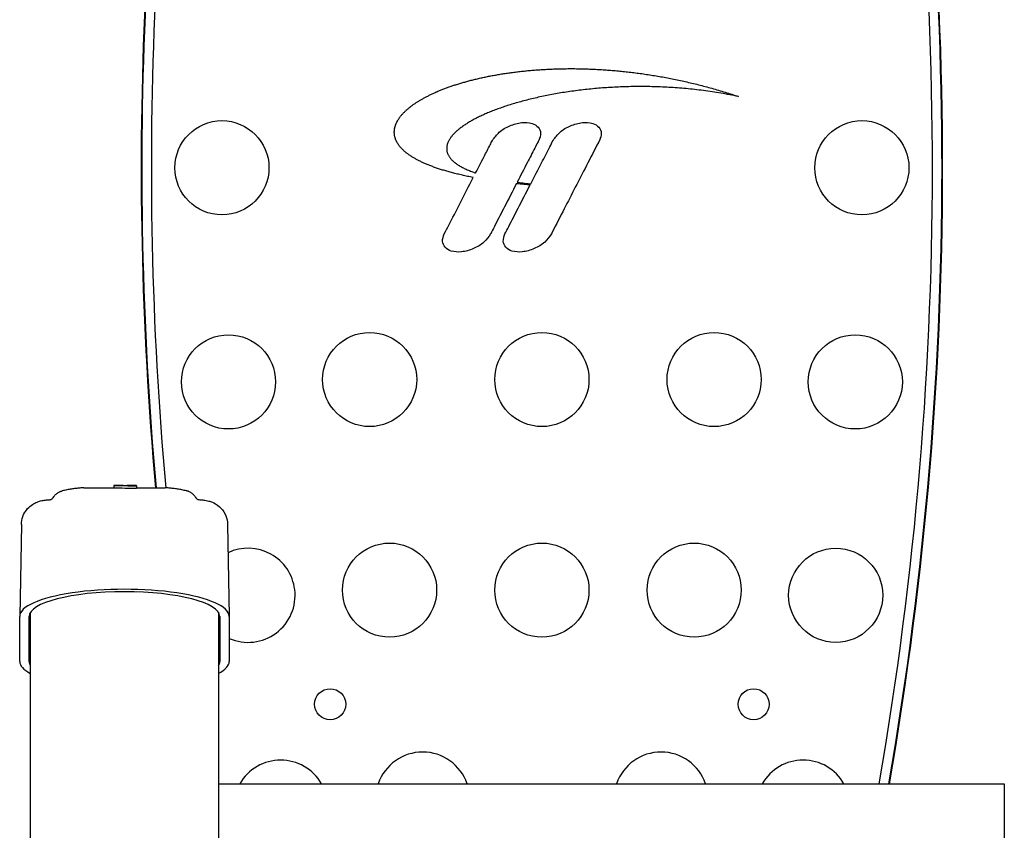
# Model space of a CAD drawing. Units: millimetres. Extents: x 6514 to 7336, y -1356 to 491.
# Drawn here: x 6662 to 6871, y -75 to 97 of the extents above; entities that cross this region are included whole.
import ezdxf

# ---------------------------------------------------------------- set-up
doc = ezdxf.new("R2010")
doc.units = ezdxf.units.MM
doc.layers.add('PV-678', color=7, linetype='Continuous')

# ---------------------------------------------------------------- blocks, each defined once
blk = doc.blocks.new('*U11')
at = {"layer": 'PV-678'}
for p, q in [((1825.63, 619.35), (1825.88, 619.39)), ((1825.88, 619.39), (1826.13, 619.44)), ((1826.13, 619.44), (1826.38, 619.48)), ((1826.38, 619.48), (1826.64, 619.52)), ((1826.64, 619.52), (1826.89, 619.57)), ((1826.89, 619.57), (1827.15, 619.61)), ((1827.15, 619.61), (1827.4, 619.65)), ((1827.4, 619.65), (1827.66, 619.69)), ((1827.66, 619.69), (1827.92, 619.73)), ((1827.92, 619.73), (1828.18, 619.77)), ((1828.18, 619.77), (1828.44, 619.8)), ((1828.44, 619.8), (1828.7, 619.84)), ((1828.7, 619.84), (1828.97, 619.88)), ((1828.97, 619.88), (1829.23, 619.92)), ((1829.23, 619.92), (1829.5, 619.95)), ((1829.5, 619.95), (1829.76, 619.99)), ((1829.76, 619.99), (1830.03, 620.02)), ((1830.03, 620.02), (1830.3, 620.05)), ((1830.3, 620.05), (1830.57, 620.09)), ((1830.57, 620.09), (1830.84, 620.12)), ((1830.84, 620.12), (1831.11, 620.15)), ((1831.11, 620.15), (1831.38, 620.18)), ((1831.38, 620.18), (1831.66, 620.21)), ((1831.66, 620.21), (1831.93, 620.24)), ((1831.93, 620.24), (1832.21, 620.26)), ((1832.21, 620.26), (1832.48, 620.29)), ((1832.48, 620.29), (1832.76, 620.32)), ((1832.76, 620.32), (1833.04, 620.34)), ((1833.04, 620.34), (1833.32, 620.37)), ((1833.32, 620.37), (1833.6, 620.39)), ((1833.6, 620.39), (1833.88, 620.42)), ((1833.88, 620.42), (1834.16, 620.44)), ((1834.16, 620.44), (1834.45, 620.46)), ((1834.45, 620.46), (1834.73, 620.48)), ((1834.73, 620.48), (1835.02, 620.5)), ((1835.02, 620.5), (1835.3, 620.52)), ((1835.3, 620.52), (1835.59, 620.54)), ((1835.59, 620.54), (1835.88, 620.56)), ((1835.88, 620.56), (1836.17, 620.58)), ((1836.17, 620.58), (1836.46, 620.59)), ((1836.46, 620.59), (1836.75, 620.61)), ((1836.75, 620.61), (1837.04, 620.62)), ((1837.04, 620.62), (1837.33, 620.64)), ((1837.33, 620.64), (1837.62, 620.65)), ((1837.62, 620.65), (1837.92, 620.66)), ((1837.92, 620.66), (1838.21, 620.67)), ((1838.21, 620.67), (1838.51, 620.68)), ((1838.51, 620.68), (1838.81, 620.69)), ((1838.81, 620.69), (1839.1, 620.7)), ((1839.1, 620.7), (1839.4, 620.71)), ((1839.4, 620.71), (1839.7, 620.72)), ((1839.7, 620.72), (1840, 620.72)), ((1840, 620.72), (1840.3, 620.73)), ((1840.3, 620.73), (1840.61, 620.73)), ((1840.61, 620.73), (1840.91, 620.73)), ((1840.91, 620.73), (1841.21, 620.74)), ((1841.21, 620.74), (1841.52, 620.74)), ((1841.52, 620.74), (1841.82, 620.74)), ((1841.82, 620.74), (1842.13, 620.74)), ((1842.13, 620.74), (1842.43, 620.74)), ((1842.43, 620.74), (1842.74, 620.74)), ((1842.74, 620.74), (1843.05, 620.73)), ((1843.05, 620.73), (1843.36, 620.73)), ((1843.36, 620.73), (1843.67, 620.72)), ((1843.67, 620.72), (1843.98, 620.72)), ((1843.98, 620.72), (1844.29, 620.71)), ((1844.29, 620.71), (1844.6, 620.7)), ((1844.6, 620.7), (1844.92, 620.7)), ((1844.92, 620.7), (1845.23, 620.69)), ((1845.23, 620.69), (1845.54, 620.68)), ((1845.54, 620.68), (1845.86, 620.66)), ((1845.86, 620.66), (1846.18, 620.65)), ((1846.18, 620.65), (1846.49, 620.64)), ((1846.49, 620.64), (1846.81, 620.62)), ((1846.81, 620.62), (1847.13, 620.61)), ((1847.13, 620.61), (1847.45, 620.59)), ((1847.45, 620.59), (1847.76, 620.58)), ((1847.76, 620.58), (1848.08, 620.56)), ((1848.08, 620.56), (1848.41, 620.54)), ((1848.41, 620.54), (1848.73, 620.52)), ((1848.73, 620.52), (1849.05, 620.5)), ((1849.05, 620.5), (1849.37, 620.48)), ((1849.37, 620.48), (1849.69, 620.45)), ((1849.69, 620.45), (1850.02, 620.43)), ((1850.02, 620.43), (1850.34, 620.4)), ((1850.34, 620.4), (1850.67, 620.38)), ((1850.67, 620.38), (1850.99, 620.35)), ((1850.99, 620.35), (1851.32, 620.32)), ((1851.32, 620.32), (1851.65, 620.29)), ((1851.65, 620.29), (1851.98, 620.26)), ((1851.98, 620.26), (1852.3, 620.23)), ((1852.3, 620.23), (1852.63, 620.2)), ((1852.63, 620.2), (1852.96, 620.16)), ((1852.96, 620.16), (1853.29, 620.13)), ((1853.29, 620.13), (1853.62, 620.09)), ((1853.62, 620.09), (1853.95, 620.06)), ((1853.95, 620.06), (1854.29, 620.02)), ((1854.29, 620.02), (1854.62, 619.98)), ((1854.62, 619.98), (1854.95, 619.94)), ((1854.95, 619.94), (1855.28, 619.9)), ((1855.28, 619.9), (1855.62, 619.86)), ((1855.62, 619.86), (1855.95, 619.81)), ((1855.95, 619.81), (1856.29, 619.77)), ((1856.29, 619.77), (1856.62, 619.72)), ((1856.62, 619.72), (1856.96, 619.68)), ((1856.96, 619.68), (1857.3, 619.63)), ((1857.3, 619.63), (1857.63, 619.58)), ((1857.63, 619.58), (1857.97, 619.53)), ((1857.97, 619.53), (1858.31, 619.48)), ((1858.31, 619.48), (1858.65, 619.43)), ((1858.65, 619.43), (1858.99, 619.38)), ((1817.23, 617.27), (1817.44, 617.33)), ((1817.44, 617.33), (1817.64, 617.4)), ((1817.64, 617.4), (1817.85, 617.46)), ((1817.85, 617.46), (1818.05, 617.53)), ((1818.05, 617.53), (1818.26, 617.59)), ((1818.26, 617.59), (1818.47, 617.66)), ((1818.47, 617.66), (1818.69, 617.72)), ((1818.69, 617.72), (1818.9, 617.78)), ((1818.9, 617.78), (1819.11, 617.84)), ((1819.11, 617.84), (1819.33, 617.9)), ((1819.33, 617.9), (1819.55, 617.96)), ((1819.55, 617.96), (1819.77, 618.03)), ((1819.77, 618.03), (1819.99, 618.08)), ((1819.99, 618.08), (1820.21, 618.14)), ((1820.21, 618.14), (1820.43, 618.2)), ((1820.43, 618.2), (1820.65, 618.26)), ((1820.65, 618.26), (1820.88, 618.32)), ((1820.88, 618.32), (1821.1, 618.38)), ((1821.1, 618.38), (1821.33, 618.43)), ((1821.33, 618.43), (1821.56, 618.49)), ((1821.56, 618.49), (1821.79, 618.54)), ((1821.79, 618.54), (1822.02, 618.6)), ((1822.02, 618.6), (1822.25, 618.65)), ((1822.25, 618.65), (1822.49, 618.71)), ((1822.49, 618.71), (1822.72, 618.76)), ((1822.72, 618.76), (1822.96, 618.81)), ((1822.96, 618.81), (1823.19, 618.86)), ((1823.19, 618.86), (1823.43, 618.91)), ((1823.43, 618.91), (1823.67, 618.96)), ((1823.67, 618.96), (1823.91, 619.01)), ((1823.91, 619.01), (1824.15, 619.06)), ((1824.15, 619.06), (1824.4, 619.11)), ((1824.4, 619.11), (1824.64, 619.16)), ((1824.64, 619.16), (1824.89, 619.21)), ((1824.89, 619.21), (1825.13, 619.26)), ((1825.13, 619.26), (1825.38, 619.3)), ((1825.38, 619.3), (1825.63, 619.35)), ((1858.99, 619.38), (1859.33, 619.32)), ((1859.33, 619.32), (1859.67, 619.27)), ((1859.67, 619.27), (1860.01, 619.21)), ((1860.01, 619.21), (1860.35, 619.15)), ((1860.35, 619.15), (1860.69, 619.09)), ((1860.69, 619.09), (1861.03, 619.03)), ((1861.03, 619.03), (1861.37, 618.97)), ((1861.37, 618.97), (1861.72, 618.91)), ((1861.72, 618.91), (1862.06, 618.84)), ((1862.06, 618.84), (1862.4, 618.78)), ((1862.4, 618.78), (1862.75, 618.71)), ((1862.75, 618.71), (1863.09, 618.65)), ((1863.09, 618.65), (1863.44, 618.58)), ((1863.44, 618.58), (1863.78, 618.51)), ((1863.78, 618.51), (1864.13, 618.44)), ((1864.13, 618.44), (1864.47, 618.37)), ((1864.47, 618.37), (1864.82, 618.29)), ((1864.82, 618.29), (1865.17, 618.22)), ((1865.17, 618.22), (1865.52, 618.14)), ((1865.52, 618.14), (1865.86, 618.07)), ((1865.86, 618.07), (1866.21, 617.99)), ((1866.21, 617.99), (1866.56, 617.91)), ((1866.56, 617.91), (1866.91, 617.83)), ((1866.91, 617.83), (1867.26, 617.75)), ((1867.26, 617.75), (1867.61, 617.66)), ((1867.61, 617.66), (1867.96, 617.58)), ((1867.96, 617.58), (1868.31, 617.49)), ((1868.31, 617.49), (1868.66, 617.41)), ((1868.66, 617.41), (1869.01, 617.32)), ((1869.01, 617.32), (1869.36, 617.23)), ((1811.94, 615.16), (1812.1, 615.24)), ((1812.1, 615.24), (1812.26, 615.32)), ((1812.26, 615.32), (1812.43, 615.39)), ((1812.43, 615.39), (1812.59, 615.47)), ((1812.59, 615.47), (1812.76, 615.55)), ((1812.76, 615.55), (1812.93, 615.63)), ((1812.93, 615.63), (1813.1, 615.7)), ((1813.1, 615.7), (1813.27, 615.78)), ((1813.27, 615.78), (1813.45, 615.85)), ((1813.45, 615.85), (1813.62, 615.93)), ((1813.62, 615.93), (1813.8, 616)), ((1813.8, 616), (1813.98, 616.08)), ((1813.98, 616.08), (1814.16, 616.15)), ((1814.16, 616.15), (1814.34, 616.22)), ((1814.34, 616.22), (1814.52, 616.29)), ((1814.52, 616.29), (1814.71, 616.37)), ((1814.71, 616.37), (1814.89, 616.44)), ((1814.89, 616.44), (1815.08, 616.51)), ((1815.08, 616.51), (1815.27, 616.58)), ((1815.27, 616.58), (1815.46, 616.65)), ((1815.46, 616.65), (1815.65, 616.72)), ((1815.65, 616.72), (1815.84, 616.79)), ((1815.84, 616.79), (1816.04, 616.86)), ((1816.04, 616.86), (1816.23, 616.93)), ((1816.23, 616.93), (1816.43, 617)), ((1816.43, 617), (1816.63, 617.07)), ((1816.63, 617.07), (1816.83, 617.13)), ((1816.83, 617.13), (1817.03, 617.2)), ((1817.03, 617.2), (1817.23, 617.27)), ((1837.87, 615.24), (1837.5, 615.17)), ((1838.25, 615.31), (1837.87, 615.24)), ((1838.62, 615.38), (1838.25, 615.31)), ((1839, 615.45), (1838.62, 615.38)), ((1839.38, 615.51), (1839, 615.45)), ((1839.76, 615.57), (1839.38, 615.51)), ((1840.14, 615.64), (1839.76, 615.57)), ((1840.53, 615.7), (1840.14, 615.64)), ((1840.92, 615.76), (1840.53, 615.7)), ((1841.3, 615.82), (1840.92, 615.76)), ((1841.7, 615.87), (1841.3, 615.82)), ((1842.09, 615.93), (1841.7, 615.87)), ((1842.48, 615.99), (1842.09, 615.93)), ((1842.88, 616.04), (1842.48, 615.99)), ((1843.28, 616.09), (1842.88, 616.04)), ((1843.68, 616.14), (1843.28, 616.09)), ((1844.08, 616.19), (1843.68, 616.14)), ((1844.49, 616.24), (1844.08, 616.19)), ((1844.89, 616.28), (1844.49, 616.24)), ((1845.3, 616.33), (1844.89, 616.28)), ((1845.71, 616.37), (1845.3, 616.33)), ((1846.12, 616.41), (1845.71, 616.37)), ((1846.53, 616.45), (1846.12, 616.41)), ((1846.95, 616.49), (1846.53, 616.45)), ((1847.36, 616.53), (1846.95, 616.49)), ((1847.78, 616.57), (1847.36, 616.53)), ((1848.2, 616.6), (1847.78, 616.57)), ((1848.62, 616.63), (1848.2, 616.6)), ((1849.04, 616.66), (1848.62, 616.63)), ((1849.46, 616.69), (1849.04, 616.66)), ((1849.89, 616.72), (1849.46, 616.69)), ((1850.31, 616.75), (1849.89, 616.72)), ((1850.74, 616.77), (1850.31, 616.75)), ((1851.17, 616.79), (1850.74, 616.77)), ((1851.6, 616.81), (1851.17, 616.79)), ((1852.03, 616.83), (1851.6, 616.81)), ((1852.46, 616.85), (1852.03, 616.83)), ((1852.9, 616.87), (1852.46, 616.85)), ((1853.33, 616.88), (1852.9, 616.87)), ((1853.77, 616.9), (1853.33, 616.88)), ((1854.21, 616.91), (1853.77, 616.9)), ((1854.64, 616.92), (1854.21, 616.91)), ((1855.08, 616.92), (1854.64, 616.92)), ((1855.53, 616.93), (1855.08, 616.92)), ((1855.97, 616.93), (1855.53, 616.93)), ((1856.41, 616.93), (1855.97, 616.93)), ((1856.85, 616.93), (1856.41, 616.93)), ((1857.3, 616.93), (1856.85, 616.93)), ((1857.75, 616.93), (1857.3, 616.93)), ((1858.19, 616.92), (1857.75, 616.93)), ((1858.64, 616.92), (1858.19, 616.92)), ((1859.09, 616.91), (1858.64, 616.92)), ((1859.54, 616.9), (1859.09, 616.91)), ((1859.99, 616.88), (1859.54, 616.9)), ((1860.44, 616.87), (1859.99, 616.88)), ((1860.89, 616.85), (1860.44, 616.87)), ((1861.35, 616.83), (1860.89, 616.85)), ((1861.8, 616.81), (1861.35, 616.83)), ((1862.25, 616.79), (1861.8, 616.81)), ((1862.71, 616.76), (1862.25, 616.79)), ((1863.17, 616.74), (1862.71, 616.76)), ((1863.62, 616.71), (1863.17, 616.74)), ((1864.08, 616.68), (1863.62, 616.71)), ((1864.54, 616.64), (1864.08, 616.68)), ((1865, 616.61), (1864.54, 616.64)), ((1865.45, 616.57), (1865, 616.61)), ((1865.91, 616.53), (1865.45, 616.57)), ((1866.37, 616.49), (1865.91, 616.53)), ((1866.83, 616.45), (1866.37, 616.49)), ((1867.3, 616.4), (1866.83, 616.45)), ((1867.76, 616.35), (1867.3, 616.4)), ((1868.22, 616.3), (1867.76, 616.35)), ((1868.68, 616.25), (1868.22, 616.3)), ((1869.14, 616.19), (1868.68, 616.25)), ((1869.61, 616.14), (1869.14, 616.19)), ((1869.36, 617.23), (1869.71, 617.14)), ((1870.07, 616.08), (1869.61, 616.14)), ((1869.71, 617.14), (1870.06, 617.05)), ((1870.06, 617.05), (1870.41, 616.96)), ((1870.53, 616.02), (1870.07, 616.08)), ((1870.41, 616.96), (1870.76, 616.86)), ((1871, 615.95), (1870.53, 616.02)), ((1870.76, 616.86), (1871.12, 616.77)), ((1871.46, 615.89), (1871, 615.95)), ((1871.12, 616.77), (1871.47, 616.67)), ((1871.92, 615.82), (1871.46, 615.89)), ((1871.47, 616.67), (1871.82, 616.57)), ((1871.82, 616.57), (1872.18, 616.47)), ((1872.39, 615.75), (1871.92, 615.82)), ((1872.18, 616.47), (1872.53, 616.37)), ((1872.85, 615.68), (1872.39, 615.75)), ((1872.53, 616.37), (1872.88, 616.27)), ((1873.32, 615.6), (1872.85, 615.68)), ((1872.88, 616.27), (1873.24, 616.16)), ((1873.24, 616.16), (1873.59, 616.06)), ((1873.78, 615.52), (1873.32, 615.6)), ((1873.59, 616.06), (1873.95, 615.95)), ((1874.25, 615.44), (1873.78, 615.52)), ((1873.95, 615.95), (1874.3, 615.85)), ((1874.71, 615.36), (1874.25, 615.44)), ((1874.3, 615.85), (1874.65, 615.74)), ((1874.65, 615.74), (1875.01, 615.63)), ((1875.18, 615.28), (1874.71, 615.36)), ((1875.01, 615.63), (1875.36, 615.52)), ((1875.64, 615.19), (1875.18, 615.28)), ((1875.36, 615.52), (1875.72, 615.4)), ((1875.72, 615.4), (1876.08, 615.29)), ((1876.08, 615.29), (1876.43, 615.17)), ((1808.4, 613.1), (1808.52, 613.19)), ((1808.52, 613.19), (1808.65, 613.27)), ((1808.65, 613.27), (1808.77, 613.36)), ((1808.77, 613.36), (1808.9, 613.44)), ((1808.9, 613.44), (1809.03, 613.53)), ((1809.03, 613.53), (1809.16, 613.61)), ((1809.16, 613.61), (1809.29, 613.7)), ((1809.29, 613.7), (1809.42, 613.78)), ((1809.42, 613.78), (1809.56, 613.86)), ((1809.56, 613.86), (1809.69, 613.95)), ((1809.69, 613.95), (1809.83, 614.03)), ((1809.83, 614.03), (1809.97, 614.11)), ((1809.97, 614.11), (1810.11, 614.2)), ((1810.11, 614.2), (1810.26, 614.28)), ((1810.26, 614.28), (1810.4, 614.36)), ((1810.4, 614.36), (1810.55, 614.44)), ((1810.55, 614.44), (1810.7, 614.52)), ((1810.7, 614.52), (1810.85, 614.6)), ((1810.85, 614.6), (1811, 614.68)), ((1811, 614.68), (1811.15, 614.76)), ((1811.15, 614.76), (1811.3, 614.84)), ((1811.3, 614.84), (1811.46, 614.92)), ((1811.46, 614.92), (1811.62, 615)), ((1811.62, 615), (1811.78, 615.08)), ((1811.78, 615.08), (1811.94, 615.16)), ((1829.31, 613.17), (1829, 613.07)), ((1829.62, 613.26), (1829.31, 613.17)), ((1829.94, 613.36), (1829.62, 613.26)), ((1830.26, 613.45), (1829.94, 613.36)), ((1830.58, 613.54), (1830.26, 613.45)), ((1830.9, 613.63), (1830.58, 613.54)), ((1831.22, 613.72), (1830.9, 613.63)), ((1831.55, 613.81), (1831.22, 613.72)), ((1831.88, 613.9), (1831.55, 613.81)), ((1832.22, 613.99), (1831.88, 613.9)), ((1832.55, 614.07), (1832.22, 613.99)), ((1832.89, 614.16), (1832.55, 614.07)), ((1833.23, 614.24), (1832.89, 614.16)), ((1833.57, 614.33), (1833.23, 614.24)), ((1833.92, 614.41), (1833.57, 614.33)), ((1834.27, 614.49), (1833.92, 614.41)), ((1834.62, 614.57), (1834.27, 614.49)), ((1834.97, 614.65), (1834.62, 614.57)), ((1835.32, 614.73), (1834.97, 614.65)), ((1835.68, 614.81), (1835.32, 614.73)), ((1836.04, 614.88), (1835.68, 614.81)), ((1836.4, 614.96), (1836.04, 614.88)), ((1836.77, 615.03), (1836.4, 614.96)), ((1837.13, 615.1), (1836.77, 615.03)), ((1837.5, 615.17), (1837.13, 615.1)), ((1876.11, 615.1), (1875.64, 615.19)), ((1876.57, 615.01), (1876.11, 615.1)), ((1876.43, 615.17), (1876.79, 615.06)), ((1877.04, 614.92), (1876.57, 615.01)), ((1876.79, 615.06), (1877.14, 614.94)), ((1877.5, 614.82), (1877.04, 614.92)), ((1877.14, 614.94), (1877.5, 614.82)), ((1805.99, 610.98), (1806.07, 611.07)), ((1806.07, 611.07), (1806.16, 611.16)), ((1806.16, 611.16), (1806.24, 611.25)), ((1806.24, 611.25), (1806.32, 611.34)), ((1806.32, 611.34), (1806.41, 611.43)), ((1806.41, 611.43), (1806.5, 611.52)), ((1806.5, 611.52), (1806.59, 611.61)), ((1806.59, 611.61), (1806.68, 611.7)), ((1806.68, 611.7), (1806.78, 611.79)), ((1806.78, 611.79), (1806.87, 611.88)), ((1806.87, 611.88), (1806.97, 611.96)), ((1806.97, 611.96), (1807.07, 612.05)), ((1807.07, 612.05), (1807.17, 612.14)), ((1807.17, 612.14), (1807.28, 612.23)), ((1807.28, 612.23), (1807.38, 612.32)), ((1807.38, 612.32), (1807.49, 612.41)), ((1807.49, 612.41), (1807.59, 612.49)), ((1807.59, 612.49), (1807.7, 612.58)), ((1807.7, 612.58), (1807.82, 612.67)), ((1807.82, 612.67), (1807.93, 612.76)), ((1807.93, 612.76), (1808.04, 612.84)), ((1808.04, 612.84), (1808.16, 612.93)), ((1808.16, 612.93), (1808.28, 613.02)), ((1808.28, 613.02), (1808.4, 613.1)), ((1823.7, 611.11), (1823.45, 611)), ((1823.95, 611.22), (1823.7, 611.11)), ((1824.2, 611.33), (1823.95, 611.22)), ((1824.46, 611.43), (1824.2, 611.33)), ((1824.72, 611.54), (1824.46, 611.43)), ((1824.98, 611.65), (1824.72, 611.54)), ((1825.25, 611.75), (1824.98, 611.65)), ((1825.52, 611.86), (1825.25, 611.75)), ((1825.8, 611.97), (1825.52, 611.86)), ((1826.07, 612.07), (1825.8, 611.97)), ((1826.35, 612.17), (1826.07, 612.07)), ((1826.64, 612.28), (1826.35, 612.17)), ((1826.92, 612.38), (1826.64, 612.28)), ((1827.21, 612.48), (1826.92, 612.38)), ((1827.5, 612.58), (1827.21, 612.48)), ((1827.8, 612.68), (1827.5, 612.58)), ((1828.09, 612.78), (1827.8, 612.68)), ((1828.39, 612.88), (1828.09, 612.78)), ((1828.7, 612.97), (1828.39, 612.88)), ((1829, 613.07), (1828.7, 612.97)), ((1804.67, 608.87), (1804.71, 608.96)), ((1804.71, 608.96), (1804.75, 609.05)), ((1804.75, 609.05), (1804.79, 609.14)), ((1804.79, 609.14), (1804.83, 609.24)), ((1804.83, 609.24), (1804.87, 609.33)), ((1804.87, 609.33), (1804.92, 609.42)), ((1804.92, 609.42), (1804.97, 609.51)), ((1804.97, 609.51), (1805.02, 609.61)), ((1805.02, 609.61), (1805.07, 609.7)), ((1805.07, 609.7), (1805.12, 609.79)), ((1805.12, 609.79), (1805.18, 609.88)), ((1805.18, 609.88), (1805.24, 609.97)), ((1805.24, 609.97), (1805.3, 610.07)), ((1805.3, 610.07), (1805.36, 610.16)), ((1805.36, 610.16), (1805.42, 610.25)), ((1805.42, 610.25), (1805.49, 610.34)), ((1805.49, 610.34), (1805.55, 610.43)), ((1805.55, 610.43), (1805.62, 610.52)), ((1805.62, 610.52), (1805.69, 610.61)), ((1805.69, 610.61), (1805.77, 610.71)), ((1805.77, 610.71), (1805.84, 610.8)), ((1805.84, 610.8), (1805.92, 610.89)), ((1805.92, 610.89), (1805.99, 610.98)), ((1819.57, 608.94), (1819.39, 608.82)), ((1819.75, 609.05), (1819.57, 608.94)), ((1819.94, 609.17), (1819.75, 609.05)), ((1820.13, 609.29), (1819.94, 609.17)), ((1820.33, 609.41), (1820.13, 609.29)), ((1820.53, 609.52), (1820.33, 609.41)), ((1820.73, 609.64), (1820.53, 609.52)), ((1820.94, 609.75), (1820.73, 609.64)), ((1821.15, 609.87), (1820.94, 609.75)), ((1821.36, 609.98), (1821.15, 609.87)), ((1821.58, 610.1), (1821.36, 609.98)), ((1821.8, 610.21), (1821.58, 610.1)), ((1822.03, 610.33), (1821.8, 610.21)), ((1822.26, 610.44), (1822.03, 610.33)), ((1822.49, 610.55), (1822.26, 610.44)), ((1822.72, 610.66), (1822.49, 610.55)), ((1822.96, 610.78), (1822.72, 610.66)), ((1823.2, 610.89), (1822.96, 610.78)), ((1823.45, 611), (1823.2, 610.89)), ((1804.36, 607.38), (1804.37, 607.47)), ((1804.36, 607.29), (1804.36, 607.38)), ((1804.36, 607.2), (1804.36, 607.29)), ((1804.36, 607.1), (1804.36, 607.2)), ((1804.37, 607.01), (1804.36, 607.1)), ((1804.37, 607.57), (1804.38, 607.66)), ((1804.37, 607.47), (1804.37, 607.57)), ((1804.37, 606.92), (1804.37, 607.01)), ((1804.38, 606.83), (1804.37, 606.92)), ((1804.38, 607.66), (1804.39, 607.75)), ((1804.39, 607.75), (1804.4, 607.85)), ((1804.4, 607.85), (1804.42, 607.94)), ((1804.42, 607.94), (1804.43, 608.03)), ((1804.43, 608.03), (1804.45, 608.12)), ((1804.45, 608.12), (1804.47, 608.22)), ((1804.47, 608.22), (1804.5, 608.31)), ((1804.5, 608.31), (1804.52, 608.4)), ((1804.52, 608.4), (1804.55, 608.5)), ((1804.55, 608.5), (1804.58, 608.59)), ((1804.58, 608.59), (1804.61, 608.68)), ((1804.61, 608.68), (1804.64, 608.77)), ((1804.64, 608.77), (1804.67, 608.87)), ((1817.02, 606.89), (1816.9, 606.77)), ((1817.14, 607.01), (1817.02, 606.89)), ((1817.26, 607.13), (1817.14, 607.01)), ((1817.38, 607.26), (1817.26, 607.13)), ((1817.51, 607.38), (1817.38, 607.26)), ((1817.65, 607.5), (1817.51, 607.38)), ((1817.79, 607.62), (1817.65, 607.5)), ((1817.93, 607.74), (1817.79, 607.62)), ((1818.08, 607.86), (1817.93, 607.74)), ((1818.23, 607.98), (1818.08, 607.86)), ((1818.38, 608.1), (1818.23, 607.98)), ((1818.54, 608.22), (1818.38, 608.1)), ((1818.7, 608.34), (1818.54, 608.22)), ((1818.87, 608.46), (1818.7, 608.34)), ((1819.04, 608.58), (1818.87, 608.46)), ((1819.21, 608.7), (1819.04, 608.58)), ((1819.39, 608.82), (1819.21, 608.7)), ((1804.39, 606.73), (1804.38, 606.83)), ((1804.4, 606.64), (1804.39, 606.73)), ((1804.42, 606.55), (1804.4, 606.64)), ((1804.43, 606.46), (1804.42, 606.55)), ((1804.45, 606.36), (1804.43, 606.46)), ((1804.47, 606.27), (1804.45, 606.36)), ((1804.5, 606.18), (1804.47, 606.27)), ((1804.52, 606.09), (1804.5, 606.18)), ((1804.55, 606), (1804.52, 606.09)), ((1804.58, 605.9), (1804.55, 606)), ((1804.61, 605.81), (1804.58, 605.9)), ((1804.64, 605.72), (1804.61, 605.81)), ((1804.68, 605.63), (1804.64, 605.72)), ((1804.72, 605.54), (1804.68, 605.63)), ((1804.76, 605.45), (1804.72, 605.54)), ((1804.8, 605.36), (1804.76, 605.45)), ((1804.84, 605.27), (1804.8, 605.36)), ((1804.89, 605.18), (1804.84, 605.27)), ((1804.94, 605.08), (1804.89, 605.18)), ((1804.99, 604.99), (1804.94, 605.08)), ((1805.04, 604.9), (1804.99, 604.99)), ((1805.1, 604.81), (1805.04, 604.9)), ((1805.16, 604.72), (1805.1, 604.81)), ((1815.67, 604.82), (1815.63, 604.7)), ((1815.72, 604.94), (1815.67, 604.82)), ((1815.76, 605.07), (1815.72, 604.94)), ((1815.82, 605.19), (1815.76, 605.07)), ((1815.87, 605.31), (1815.82, 605.19)), ((1815.94, 605.43), (1815.87, 605.31)), ((1816, 605.55), (1815.94, 605.43)), ((1816.07, 605.67), (1816, 605.55)), ((1816.15, 605.79), (1816.07, 605.67)), ((1816.23, 605.92), (1816.15, 605.79)), ((1816.31, 606.04), (1816.23, 605.92)), ((1816.4, 606.16), (1816.31, 606.04)), ((1816.49, 606.28), (1816.4, 606.16)), ((1816.59, 606.4), (1816.49, 606.28)), ((1816.69, 606.53), (1816.59, 606.4)), ((1816.79, 606.65), (1816.69, 606.53)), ((1816.9, 606.77), (1816.79, 606.65)), ((1805.22, 604.63), (1805.16, 604.72)), ((1805.28, 604.54), (1805.22, 604.63)), ((1805.34, 604.45), (1805.28, 604.54)), ((1805.41, 604.36), (1805.34, 604.45)), ((1805.48, 604.28), (1805.41, 604.36)), ((1805.55, 604.19), (1805.48, 604.28)), ((1805.62, 604.1), (1805.55, 604.19)), ((1805.7, 604.01), (1805.62, 604.1)), ((1805.78, 603.92), (1805.7, 604.01)), ((1805.86, 603.83), (1805.78, 603.92)), ((1805.94, 603.74), (1805.86, 603.83)), ((1806.03, 603.66), (1805.94, 603.74)), ((1806.11, 603.57), (1806.03, 603.66)), ((1806.2, 603.48), (1806.11, 603.57)), ((1806.29, 603.39), (1806.2, 603.48)), ((1806.39, 603.31), (1806.29, 603.39)), ((1806.49, 603.22), (1806.39, 603.31)), ((1806.58, 603.13), (1806.49, 603.22)), ((1806.69, 603.05), (1806.58, 603.13)), ((1806.79, 602.96), (1806.69, 603.05)), ((1806.89, 602.88), (1806.79, 602.96)), ((1807, 602.79), (1806.89, 602.88)), ((1807.11, 602.71), (1807, 602.79)), ((1807.23, 602.62), (1807.11, 602.71)), ((1815.5, 603.98), (1815.49, 603.86)), ((1815.49, 603.86), (1815.49, 603.74)), ((1815.49, 603.74), (1815.49, 603.62)), ((1815.49, 603.62), (1815.5, 603.5)), ((1815.51, 604.1), (1815.5, 603.98)), ((1815.5, 603.5), (1815.52, 603.39)), ((1815.52, 604.22), (1815.51, 604.1)), ((1815.54, 604.34), (1815.52, 604.22)), ((1815.52, 603.39), (1815.53, 603.27)), ((1815.53, 603.27), (1815.56, 603.15)), ((1815.57, 604.46), (1815.54, 604.34)), ((1815.56, 603.15), (1815.58, 603.03)), ((1815.6, 604.58), (1815.57, 604.46)), ((1815.58, 603.03), (1815.62, 602.92)), ((1815.63, 604.7), (1815.6, 604.58)), ((1815.62, 602.92), (1815.66, 602.8)), ((1815.66, 602.8), (1815.7, 602.68)), ((1815.7, 602.68), (1815.75, 602.57)), ((1807.34, 602.54), (1807.23, 602.62)), ((1807.46, 602.45), (1807.34, 602.54)), ((1807.58, 602.37), (1807.46, 602.45)), ((1807.7, 602.28), (1807.58, 602.37)), ((1807.83, 602.2), (1807.7, 602.28)), ((1807.95, 602.12), (1807.83, 602.2)), ((1808.08, 602.03), (1807.95, 602.12)), ((1808.22, 601.95), (1808.08, 602.03)), ((1808.35, 601.87), (1808.22, 601.95)), ((1808.49, 601.79), (1808.35, 601.87)), ((1808.63, 601.7), (1808.49, 601.79)), ((1808.77, 601.62), (1808.63, 601.7)), ((1808.91, 601.54), (1808.77, 601.62)), ((1809.06, 601.46), (1808.91, 601.54)), ((1809.21, 601.38), (1809.06, 601.46)), ((1809.36, 601.3), (1809.21, 601.38)), ((1809.51, 601.22), (1809.36, 601.3)), ((1809.67, 601.14), (1809.51, 601.22)), ((1809.83, 601.06), (1809.67, 601.14)), ((1809.99, 600.98), (1809.83, 601.06)), ((1810.16, 600.9), (1809.99, 600.98)), ((1810.32, 600.82), (1810.16, 600.9)), ((1810.49, 600.75), (1810.32, 600.82)), ((1810.66, 600.67), (1810.49, 600.75)), ((1810.84, 600.59), (1810.66, 600.67)), ((1811.01, 600.52), (1810.84, 600.59)), ((1815.75, 602.57), (1815.8, 602.45)), ((1815.8, 602.45), (1815.86, 602.34)), ((1815.86, 602.34), (1815.92, 602.22)), ((1815.92, 602.22), (1815.99, 602.11)), ((1815.99, 602.11), (1816.06, 602)), ((1816.06, 602), (1816.14, 601.88)), ((1816.14, 601.88), (1816.23, 601.77)), ((1816.23, 601.77), (1816.32, 601.66)), ((1816.32, 601.66), (1816.41, 601.55)), ((1816.41, 601.55), (1816.51, 601.44)), ((1816.51, 601.44), (1816.62, 601.33)), ((1816.62, 601.33), (1816.73, 601.22)), ((1816.73, 601.22), (1816.84, 601.11)), ((1816.84, 601.11), (1816.96, 601)), ((1816.96, 601), (1817.09, 600.89)), ((1817.09, 600.89), (1817.22, 600.78)), ((1817.22, 600.78), (1817.36, 600.68)), ((1817.36, 600.68), (1817.5, 600.57)), ((1817.5, 600.57), (1817.65, 600.46)), ((1811.19, 600.44), (1811.01, 600.52)), ((1811.37, 600.36), (1811.19, 600.44)), ((1811.56, 600.29), (1811.37, 600.36)), ((1811.74, 600.21), (1811.56, 600.29)), ((1811.93, 600.14), (1811.74, 600.21)), ((1812.13, 600.06), (1811.93, 600.14)), ((1812.32, 599.99), (1812.13, 600.06)), ((1812.52, 599.92), (1812.32, 599.99)), ((1812.72, 599.84), (1812.52, 599.92)), ((1812.92, 599.77), (1812.72, 599.84)), ((1813.12, 599.7), (1812.92, 599.77)), ((1813.33, 599.63), (1813.12, 599.7)), ((1813.54, 599.55), (1813.33, 599.63)), ((1813.75, 599.48), (1813.54, 599.55)), ((1813.97, 599.41), (1813.75, 599.48)), ((1814.19, 599.34), (1813.97, 599.41)), ((1814.41, 599.27), (1814.19, 599.34)), ((1814.63, 599.2), (1814.41, 599.27)), ((1814.85, 599.14), (1814.63, 599.2)), ((1815.08, 599.07), (1814.85, 599.14)), ((1815.31, 599), (1815.08, 599.07)), ((1815.55, 598.93), (1815.31, 599)), ((1815.78, 598.86), (1815.55, 598.93)), ((1816.02, 598.8), (1815.78, 598.86)), ((1816.26, 598.73), (1816.02, 598.8)), ((1816.51, 598.67), (1816.26, 598.73)), ((1816.75, 598.6), (1816.51, 598.67)), ((1817, 598.54), (1816.75, 598.6)), ((1817.26, 598.47), (1817, 598.54)), ((1817.51, 598.41), (1817.26, 598.47)), ((1817.65, 600.46), (1817.81, 600.36)), ((1817.81, 600.36), (1817.96, 600.26)), ((1817.96, 600.26), (1818.13, 600.15)), ((1818.13, 600.15), (1818.3, 600.05)), ((1818.3, 600.05), (1818.48, 599.95)), ((1818.48, 599.95), (1818.66, 599.85)), ((1818.66, 599.85), (1818.85, 599.75)), ((1818.85, 599.75), (1819.04, 599.65)), ((1819.04, 599.65), (1819.24, 599.55)), ((1819.24, 599.55), (1819.45, 599.45)), ((1819.45, 599.45), (1819.66, 599.35)), ((1819.66, 599.35), (1819.87, 599.26)), ((1819.87, 599.26), (1820.1, 599.16)), ((1820.1, 599.16), (1820.32, 599.07)), ((1820.32, 599.07), (1820.56, 598.97)), ((1820.56, 598.97), (1820.86, 598.86)), ((1820.86, 598.86), (1821.18, 598.74)), ((1821.18, 598.74), (1821.5, 598.63)), ((1821.5, 598.63), (1821.65, 598.58)), ((1817.77, 598.35), (1817.51, 598.41)), ((1818.03, 598.29), (1817.77, 598.35)), ((1818.29, 598.22), (1818.03, 598.29)), ((1818.56, 598.16), (1818.29, 598.22)), ((1818.83, 598.1), (1818.56, 598.16)), ((1819.1, 598.04), (1818.83, 598.1)), ((1819.37, 597.98), (1819.1, 598.04)), ((1819.65, 597.92), (1819.37, 597.98)), ((1819.93, 597.86), (1819.65, 597.92)), ((1820.21, 597.81), (1819.93, 597.86)), ((1820.5, 597.75), (1820.21, 597.81)), ((1820.78, 597.69), (1820.5, 597.75)), ((1821.07, 597.63), (1820.78, 597.69)), ((1821.15, 597.62), (1821.07, 597.63)), ((1830.48, 596.62), (1830.62, 596.6)), ((1830.62, 596.6), (1830.97, 596.55)), ((1830.97, 596.55), (1831.33, 596.5)), ((1831.33, 596.5), (1831.69, 596.45)), ((1831.69, 596.45), (1832.06, 596.4)), ((1832.06, 596.4), (1832.43, 596.36)), ((1830.36, 596.3), (1830.32, 596.31)), ((1830.74, 596.26), (1830.36, 596.3)), ((1831.11, 596.23), (1830.74, 596.26)), ((1831.49, 596.19), (1831.11, 596.23)), ((1831.88, 596.15), (1831.49, 596.19)), ((1832.26, 596.12), (1831.88, 596.15)), ((1832.65, 596.08), (1832.26, 596.12)), ((1832.43, 596.36), (1832.8, 596.31)), ((1833.04, 596.05), (1832.65, 596.08)), ((1832.8, 596.31), (1833.18, 596.27)), ((1833.23, 596.03), (1833.04, 596.05)), ((1833.18, 596.27), (1833.35, 596.25)), ((1738.35, 531.66), (1744.73, 531.66)), ((1744.73, 532.15), (1744.73, 532.14)), ((1744.73, 532.14), (1744.73, 532.12)), ((1744.73, 532.12), (1744.73, 531.62)), ((1745.74, 532.16), (1747.73, 532.16)), ((1746.75, 532.15), (1746.75, 532.12)), ((1747.61, 532.1), (1747.61, 532.15)), ((1748.73, 532.16), (1748.73, 532.15)), ((1749.06, 532.16), (1749.57, 532.16)), ((1749.57, 532.16), (1749.57, 532.15)), ((1749.57, 532.16), (1749.57, 532.16)), ((1749.58, 532.13), (1749.58, 532.15)), ((1749.58, 532.13), (1749.58, 532.06)), ((1749.58, 532.01), (1749.58, 532.06)), ((1749.58, 532.01), (1749.58, 531.5)), ((1749.58, 531.93), (1749.58, 531.66)), ((1749.58, 531.66), (1755.68, 531.66)), ((1725.1, 523.91), (1724.75, 504.38)), ((1768.92, 523.91), (1769.27, 504.38)), ((1724.75, 494.78), (1724.75, 504.36)), ((1726.74, 494.78), (1726.74, 504.36)), ((1727, 505.2), (1727, 285.8)), ((1767, 505.23), (1767, 285.8)), ((1767.28, 504.36), (1767.28, 494.78)), ((1769.27, 504.36), (1769.27, 494.78)), ((1767, 468.8), (1934, 468.8)), ((1934, 468.8), (1934, 443.4))]:
    blk.add_line(p, q, dxfattribs=at)
for centre, radius in [((1767.73, 599.69), 10), ((1903.73, 599.69), 10), ((1769.12, 554.18), 10), ((1799.12, 554.69), 10), ((1835.73, 554.69), 10), ((1872.33, 554.69), 10), ((1902.33, 554.18), 10), ((1803.36, 509.94), 10), ((1835.73, 509.94), 10), ((1868.09, 509.94), 10), ((1898.17, 508.84), 10), ((1790.73, 485.69), 3.3), ((1880.73, 485.69), 3.3)]:
    blk.add_circle(centre, radius, dxfattribs=at)
for centre, radius, start, end in [((2513.23, 599.69), 762.66, 169.52432, 185.11796), ((2513.23, 599.69), 762.53, 169.52432, 185.11878), ((2513.23, 599.69), 760.5, 169.52432, 185.13254), ((1158.23, 599.69), 760.5, 350.08955, 10.47568), ((1158.23, 599.69), 762.53, 350.11626, 10.47568), ((1158.23, 599.69), 762.66, 350.11786, 10.47568), ((1773.28, 508.84), 10, 7, 115.1624), ((1773.28, 508.84), 10, 246.3744, 7), ((1810.39, 465.54), 10, 19.009, 160.991), ((1861.06, 465.54), 10, 19.009, 160.991), ((1780.21, 463.83), 10, 29.7877, 150.2123), ((1891.24, 463.83), 10, 29.7877, 150.2123)]:
    blk.add_arc(centre, radius, start, end, dxfattribs=at)
for centre, major_axis, ratio, start_param, end_param in [((1702.49, 446.66), (166.52, 28.97), 0.483089, 1.218893, 1.231447), ((1698.84, 446.66), (166.52, 28.97), 0.483089, 1.196124, 1.208759), ((1696.91, 446.66), (166.27, 28.99), 0.483753, 1.165537, 1.196019), ((1696.91, 446.66), (165.3, 28.82), 0.483753, 1.16358, 1.194259), ((1702.62, 446.66), (166.05, 29.01), 0.484346, 1.200691, 1.212963), ((1698.97, 446.66), (166.05, 29.01), 0.484346, 1.177804, 1.19016), ((1704.55, 446.66), (166.26, 28.99), 0.483775, 1.213372, 1.224835), ((1706.24, 446.66), (164.82, 29.14), 0.48769, 1.219767, 1.225052), ((1718.38, 446.66), (165.73, 29.05), 0.485226, 1.297288, 1.29729), ((1747.01, 504.36), (22.26, 0), 0.258819, 0, 3.141593), ((1747.01, 504.36), (-20.27, 0), 0.258819, 3.141593, 6.283185), ((1747.01, 494.78), (-22.26, 0), 0.258819, 0, 0.453693), ((1747.01, 494.78), (20.27, 0), 0.258819, 3.141593, 3.302489), ((1747.01, 494.78), (-22.26, 0), 0.258819, 2.685916, 3.141593), ((1747.01, 494.78), (20.27, 0), 0.258819, 6.116423, 6.283185)]:
    blk.add_ellipse(centre, major_axis=major_axis, ratio=ratio, start_param=start_param, end_param=end_param, dxfattribs=at)
for points, knots in [([(1825.22, 605.51), (1825.67, 606.12), (1826.65, 607.44), (1828.88, 608.7), (1831.29, 609.38), (1833.45, 609.3), (1835.01, 608.46), (1835.65, 606.95), (1835.28, 606.01), (1835.07, 605.48)], [0, 0, 0, 0, 0.22578, 0.488272, 0.750386, 0.969352, 1.123108, 1.254292, 1.417509, 1.417509, 1.417509, 1.417509]), ([(1838.11, 605.51), (1838.57, 606.12), (1839.55, 607.44), (1841.78, 608.7), (1844.18, 609.38), (1846.35, 609.3), (1847.91, 608.46), (1848.54, 606.95), (1848.17, 606.01), (1847.97, 605.48)], [0, 0, 0, 0, 0.22578, 0.488272, 0.750386, 0.969352, 1.123108, 1.254292, 1.417509, 1.417509, 1.417509, 1.417509]), ([(1821.65, 598.58), (1822.24, 599.74), (1823.27, 601.73), (1824.46, 604.04), (1825.05, 605.19), (1825.22, 605.51)], [0, 0, 0, 0, 0.3916902, 0.6726141, 0.7801674, 0.7801674, 0.7801674, 0.7801674]), ([(1834.84, 605.07), (1834.63, 604.67), (1833.89, 603.23), (1832.43, 600.41), (1831.19, 598), (1830.48, 596.62)], [0, 0, 0, 0, 0.1370605, 0.4855353, 0.9512046, 0.9512046, 0.9512046, 0.9512046]), ([(1833.35, 596.25), (1834.12, 597.75), (1835.48, 600.39), (1837.07, 603.48), (1837.88, 605.06), (1838.11, 605.51)], [0, 0, 0, 0, 0.506824, 0.890209, 1.042032, 1.042032, 1.042032, 1.042032]), ([(1835.07, 605.48), (1835.05, 605.43), (1835, 605.34), (1834.92, 605.21), (1834.86, 605.12), (1834.84, 605.07)], [0, 0, 0, 0, 0.01530235, 0.03094011, 0.04689804, 0.04689804, 0.04689804, 0.04689804]), ([(1847.73, 605.07), (1846.89, 603.43), (1844.46, 598.72), (1841.19, 592.37), (1838.77, 587.66), (1837.92, 586.01)], [0, 0, 0, 0, 0.55585, 1.588143, 2.143993, 2.143993, 2.143993, 2.143993]), ([(1847.97, 605.48), (1847.95, 605.43), (1847.9, 605.34), (1847.82, 605.21), (1847.76, 605.12), (1847.73, 605.07)], [0, 0, 0, 0, 0.01530235, 0.03094011, 0.04689804, 0.04689804, 0.04689804, 0.04689804]), ([(1814.99, 585.64), (1815.31, 586.27), (1816.41, 588.4), (1818.46, 592.39), (1820.2, 595.76), (1821.15, 597.62)], [0, 0, 0, 0, 0.210654, 0.720708, 1.347187, 1.347187, 1.347187, 1.347187]), ([(1830.32, 596.31), (1829.48, 594.67), (1827.98, 591.76), (1826.22, 588.33), (1825.29, 586.53), (1825.02, 586.01)], [0, 0, 0, 0, 0.550362, 0.982667, 1.157705, 1.157705, 1.157705, 1.157705]), ([(1827.88, 585.64), (1828.15, 586.16), (1829.08, 587.97), (1830.87, 591.43), (1832.38, 594.38), (1833.23, 596.03)], [0, 0, 0, 0, 0.175158, 0.610068, 1.16879, 1.16879, 1.16879, 1.16879]), ([(1825.02, 586.01), (1825, 585.97), (1824.97, 585.88), (1824.91, 585.74), (1824.86, 585.65), (1824.84, 585.61)], [0, 0, 0, 0, 0.01433423, 0.02908928, 0.04431993, 0.04431993, 0.04431993, 0.04431993]), ([(1837.92, 586.01), (1837.9, 585.97), (1837.87, 585.88), (1837.81, 585.74), (1837.76, 585.65), (1837.74, 585.61)], [0, 0, 0, 0, 0.01433423, 0.02908928, 0.04431993, 0.04431993, 0.04431993, 0.04431993]), ([(1824.84, 585.61), (1824.4, 585), (1823.45, 583.67), (1821.22, 582.4), (1818.81, 581.71), (1816.64, 581.79), (1815.07, 582.63), (1814.42, 584.14), (1814.79, 585.11), (1814.99, 585.64)], [0, 0, 0, 0, 0.22372, 0.485922, 0.749386, 0.969246, 1.123717, 1.25631, 1.421773, 1.421773, 1.421773, 1.421773]), ([(1837.74, 585.61), (1837.3, 585), (1836.35, 583.67), (1834.12, 582.4), (1831.71, 581.71), (1829.53, 581.79), (1827.97, 582.63), (1827.32, 584.14), (1827.68, 585.11), (1827.88, 585.64)], [0, 0, 0, 0, 0.22372, 0.485922, 0.749386, 0.969246, 1.123717, 1.25631, 1.421773, 1.421773, 1.421773, 1.421773]), ([(1738.35, 531.66), (1738.08, 531.66), (1737.8, 531.65), (1737.23, 531.61), (1736.94, 531.58), (1736.34, 531.51), (1736.04, 531.47), (1735.43, 531.37), (1735.11, 531.31), (1734.47, 531.18), (1734.14, 531.11), (1733.81, 531.03)], [6.58426, 6.58426, 6.58426, 6.58426, 6.795474, 6.795474, 7.006688, 7.006688, 7.217902, 7.217902, 7.429116, 7.429116, 7.64033, 7.64033, 7.64033, 7.64033]), ([(1760.22, 531.03), (1759.88, 531.11), (1759.55, 531.18), (1758.91, 531.31), (1758.6, 531.37), (1757.98, 531.47), (1757.68, 531.51), (1757.09, 531.58), (1756.8, 531.61), (1756.23, 531.65), (1755.95, 531.66), (1755.68, 531.66)], [1.113844, 1.113844, 1.113844, 1.113844, 1.325108, 1.325108, 1.536371, 1.536371, 1.747634, 1.747634, 1.958897, 1.958897, 2.170161, 2.170161, 2.170161, 2.170161]), ([(1731.95, 529.76), (1731.86, 529.64), (1731.77, 529.52), (1731.6, 529.33), (1731.51, 529.25), (1731.38, 529.14), (1731.32, 529.1), (1731.28, 529.08), (1731.28, 529.08), (1731.28, 529.08)], [-0.6951465, -0.6951465, -0.6951465, -0.6951465, -0.5820152, -0.5820152, -0.4696858, -0.4696858, -0.3467345, -0.3467345, -0.2965041, -0.2965041, -0.2965041, -0.2965041]), ([(1731.95, 529.76), (1732.01, 529.85), (1732.07, 529.93), (1732.21, 530.09), (1732.29, 530.17), (1732.44, 530.32), (1732.53, 530.4), (1732.71, 530.54), (1732.81, 530.6), (1733.01, 530.72), (1733.11, 530.78), (1733.22, 530.83)], [-0.1039906, -0.1039906, -0.1039906, -0.1039906, -0.0831925, -0.0831925, -0.0623943, -0.0623943, -0.0415962, -0.0415962, -0.0207981, -0.0207981, 0, 0, 0, 0]), ([(1733.22, 530.83), (1733.26, 530.84), (1733.29, 530.86), (1733.37, 530.89), (1733.4, 530.9), (1733.48, 530.93), (1733.52, 530.95), (1733.6, 530.97), (1733.64, 530.99), (1733.72, 531.01), (1733.77, 531.02), (1733.81, 531.03)], [-0.04599112, -0.04599112, -0.04599112, -0.04599112, -0.0367929, -0.0367929, -0.02759467, -0.02759467, -0.01839645, -0.01839645, -0.00919822, -0.00919822, 0, 0, 0, 0]), ([(1760.8, 530.83), (1760.77, 530.84), (1760.73, 530.86), (1760.66, 530.89), (1760.62, 530.9), (1760.54, 530.93), (1760.51, 530.95), (1760.43, 530.97), (1760.38, 530.99), (1760.3, 531.01), (1760.26, 531.02), (1760.22, 531.03)], [0, 0, 0, 0, 0.00919822, 0.00919822, 0.01839645, 0.01839645, 0.02759467, 0.02759467, 0.0367929, 0.0367929, 0.04599112, 0.04599112, 0.04599112, 0.04599112]), ([(1762.07, 529.76), (1762.01, 529.85), (1761.95, 529.93), (1761.81, 530.09), (1761.74, 530.17), (1761.58, 530.32), (1761.5, 530.4), (1761.32, 530.54), (1761.22, 530.6), (1761.02, 530.72), (1760.91, 530.78), (1760.8, 530.83)], [0.2687961, 0.2687961, 0.2687961, 0.2687961, 0.2895942, 0.2895942, 0.3103923, 0.3103923, 0.3311904, 0.3311904, 0.3519886, 0.3519886, 0.3727867, 0.3727867, 0.3727867, 0.3727867]), ([(1762.07, 529.76), (1762.16, 529.64), (1762.26, 529.52), (1762.43, 529.33), (1762.51, 529.25), (1762.65, 529.14), (1762.71, 529.1), (1762.74, 529.08), (1762.75, 529.08), (1762.75, 529.08)], [0.0655342, 0.0655342, 0.0655342, 0.0655342, 0.1792546, 0.1792546, 0.2917436, 0.2917436, 0.4147404, 0.4147404, 0.4645918, 0.4645918, 0.4645918, 0.4645918]), ([(1725.1, 523.91), (1725.11, 524.48), (1725.23, 525.07), (1725.62, 526.13), (1725.89, 526.59), (1726.51, 527.39), (1726.85, 527.7), (1727.56, 528.24), (1727.9, 528.41), (1728.58, 528.72), (1728.89, 528.82), (1729.57, 529), (1729.89, 529.05), (1730.51, 529.12), (1730.79, 529.14), (1731.19, 529.17), (1731.31, 529.17), (1731.42, 529.18)], [0.0080339, 0.0080339, 0.0080339, 0.0080339, 0.0565817, 0.0565817, 0.1057774, 0.1057774, 0.1649782, 0.1649782, 0.2419222, 0.2419222, 0.3459775, 0.3459775, 0.5096387, 0.5096387, 0.6732999, 0.6732999, 0.7382568, 0.7382568, 0.7382568, 0.7382568]), ([(1762.6, 529.18), (1762.74, 529.17), (1762.87, 529.17), (1763.29, 529.14), (1763.58, 529.12), (1764.19, 529.04), (1764.52, 528.98), (1765.17, 528.8), (1765.41, 528.73), (1766.1, 528.43), (1766.6, 528.2), (1767.6, 527.3), (1768.04, 526.8), (1768.63, 525.61), (1768.82, 525.01), (1768.91, 524.23), (1768.92, 524.07), (1768.92, 523.91)], [0.0880806, 0.0880806, 0.0880806, 0.0880806, 0.1636603, 0.1636603, 0.3273205, 0.3273205, 0.4909808, 0.4909808, 0.5728109, 0.5728109, 0.6824756, 0.6824756, 0.752969, 0.752969, 0.8046728, 0.8046728, 0.8183013, 0.8183013, 0.8183013, 0.8183013])]:
    blk.add_open_spline(points, degree=3, knots=knots, dxfattribs=at)
blk = doc.blocks.new('A$C767F0C58')
at = {"layer": 'PV-678'}
blk.add_blockref('*U11', (-1577.41, 821.09), dxfattribs=at)

msp = doc.modelspace()

# ---------------------------------------------------------------- block references
msp.add_blockref('A$C767F0C58', (6514.39, -1355.17))

doc.saveas('drawing.dxf')
